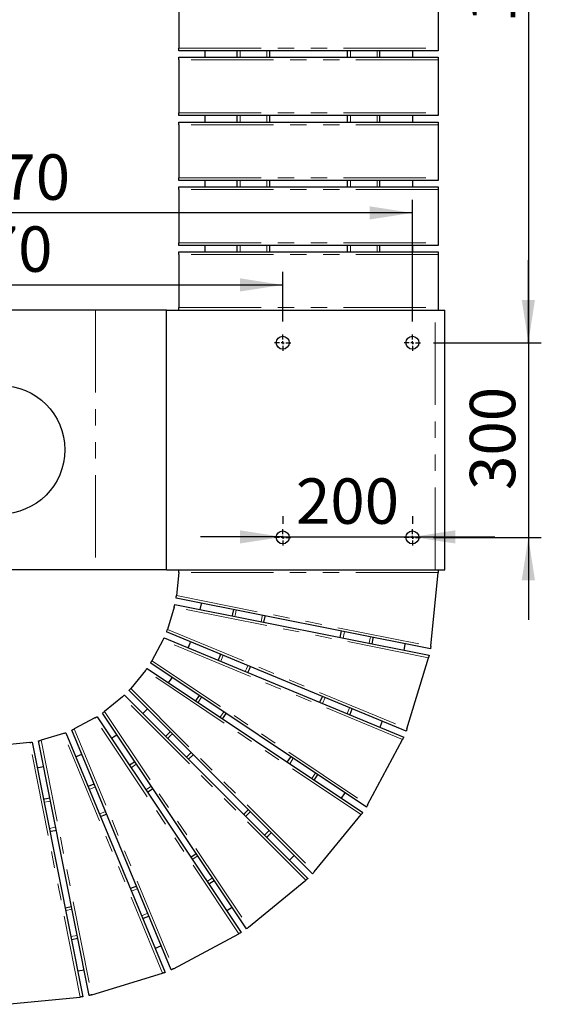
# Model space of a CAD drawing. Units: millimetres. Extents: x -1994 to 2160, y -1456 to 1776.
# Drawn here: x 82 to 123, y 120 to 196 of the extents above; entities that cross this region are included whole.
import ezdxf

# ---------------------------------------------------------------- set-up
doc = ezdxf.new("R2010")
doc.units = ezdxf.units.MM
doc.linetypes.add('CENTERX2', pattern=[20.32, 12.7, -2.54, 2.54, -2.54])
doc.linetypes.add('PHANTOM', pattern=[12.7, 6.35, -1.27, 1.27, -1.27, 1.27, -1.27])
doc.layers.add('SLD-0', color=179, linetype='Continuous')
doc.styles.add('SLDTEXTSTYLE2', font='TXT', dxfattribs={"width": 0.75})
doc.dimstyles.new('SLDDIMSTYLE0', dxfattribs={"dimtxt": 3.5, "dimasz": 3.302, "dimexe": 0, "dimexo": 0.0625, "dimgap": 0.875, "dimtad": 2, "dimdec": 0, "dimlfac": 20, "dimrnd": 1e-09, "dimzin": 12, "dimdsep": 46, "dimtxsty": 'SLDTEXTSTYLE2', "dimsah": 1, "dimcen": 0.09, "dimadec": 0, "dimazin": 3, "dimtfac": 1, "dimtdec": 0, "dimtofl": 0, "dimtmove": 0, "dimatfit": 3, "dimfxl": 0, "dimfrac": 2, "dimtolj": 1, "dimtzin": 12, "dimarcsym": 0})
doc.dimstyles.new('SLDDIMSTYLE3', dxfattribs={"dimtxt": 3.5, "dimasz": 3.302, "dimexe": 0, "dimexo": 0.0625, "dimgap": 0.875, "dimtad": 2, "dimdec": 0, "dimlfac": 20, "dimrnd": 1e-09, "dimzin": 12, "dimdsep": 46, "dimtxsty": 'SLDTEXTSTYLE2', "dimsah": 1, "dimcen": 0.09, "dimadec": 0, "dimazin": 3, "dimtfac": 1, "dimtdec": 0, "dimtmove": 0, "dimatfit": 0, "dimfxl": 0, "dimfrac": 2, "dimtolj": 1, "dimtzin": 12, "dimarcsym": 0})

# ---------------------------------------------------------------- blocks, each defined once
blk = doc.blocks.new('_D_8')
at = {"layer": 'SLD-0'}
for p, q in [((102.711, 157.613), (102.711, 157.022)), ((112.711, 157.613), (112.711, 157.022)), ((102.711, 156.022), (96.361, 156.022)), ((102.711, 156.022), (112.711, 156.022)), ((112.711, 156.022), (119.061, 156.022))]:
    blk.add_line(p, q, dxfattribs=at)
for points in [[(102.711, 156.022), (99.409, 156.53), (99.409, 155.514)], [(112.711, 156.022), (116.013, 155.514), (116.013, 156.53)]]:
    blk.add_solid(points, dxfattribs=at)
at = {"layer": 'SLD-0', "insert": (103.734, 160.533), "char_height": 3.5, "attachment_point": 1, "style": 'SLDTEXTSTYLE2'}
blk.add_mtext('200', dxfattribs=at)
blk = doc.blocks.new('_D_9')
at = {"layer": 'SLD-0'}
for p, q in [((121.655, 170.988), (121.655, 177.338)), ((114.336, 170.988), (122.655, 170.988)), ((121.655, 170.988), (121.655, 155.988)), ((114.336, 155.988), (122.655, 155.988)), ((121.655, 155.988), (121.655, 149.638))]:
    blk.add_line(p, q, dxfattribs=at)
for points in [[(121.655, 170.988), (122.163, 174.29), (121.147, 174.29)], [(121.655, 155.988), (121.147, 152.686), (122.163, 152.686)]]:
    blk.add_solid(points, dxfattribs=at)
at = {"layer": 'SLD-0', "insert": (117.143, 159.637), "char_height": 3.5, "attachment_point": 1, "rotation": 90, "style": 'SLDTEXTSTYLE2'}
blk.add_mtext('300', dxfattribs=at)
blk = doc.blocks.new('_D_10')
at = {"layer": 'SLD-0'}
for p, q in [((49.211, 172.613), (49.211, 181.989)), ((112.711, 172.613), (112.711, 181.989)), ((112.711, 180.989), (49.211, 180.989))]:
    blk.add_line(p, q, dxfattribs=at)
for points in [[(49.211, 180.989), (52.513, 180.481), (52.513, 181.497)], [(112.711, 180.989), (109.409, 181.497), (109.409, 180.481)]]:
    blk.add_solid(points, dxfattribs=at)
at = {"layer": 'SLD-0', "insert": (75.714, 185.501), "char_height": 3.5, "attachment_point": 1, "style": 'SLDTEXTSTYLE2'}
blk.add_mtext('1270', dxfattribs=at)
blk = doc.blocks.new('_D_11')
at = {"layer": 'SLD-0'}
for p, q in [((59.211, 172.613), (59.211, 176.441)), ((102.711, 172.613), (102.711, 176.441)), ((59.211, 175.441), (102.711, 175.441))]:
    blk.add_line(p, q, dxfattribs=at)
for points in [[(59.211, 175.441), (62.513, 174.933), (62.513, 175.949)], [(102.711, 175.441), (99.409, 175.949), (99.409, 174.933)]]:
    blk.add_solid(points, dxfattribs=at)
at = {"layer": 'SLD-0', "insert": (77.007, 179.953), "char_height": 3.5, "attachment_point": 1, "style": 'SLDTEXTSTYLE2'}
blk.add_mtext('870', dxfattribs=at)
blk = doc.blocks.new('_D_12')
at = {"layer": 'SLD-0'}
for p, q in [((114.336, 225.488), (122.655, 225.488)), ((121.655, 225.488), (121.655, 170.988)), ((114.336, 170.988), (122.655, 170.988))]:
    blk.add_line(p, q, dxfattribs=at)
for points in [[(121.655, 225.488), (121.147, 222.186), (122.163, 222.186)], [(121.655, 170.988), (122.163, 174.29), (121.147, 174.29)]]:
    blk.add_solid(points, dxfattribs=at)
at = {"layer": 'SLD-0', "insert": (117.143, 195.636), "char_height": 3.5, "attachment_point": 1, "rotation": 90, "style": 'SLDTEXTSTYLE2'}
blk.add_mtext('1090', dxfattribs=at)
blk = doc.blocks.new('SW_CENTERMARKSYMBOL_4')
at = {"layer": 'SLD-0', "color": 0}
for p, q in [((-0.25, 0), (-0.625, 0)), ((0, 0), (-0.125, 0)), ((0, 0.25), (0, 0.625)), ((0, 0), (0, 0.125)), ((0, 0), (0, -0.125)), ((0, 0), (0.125, 0)), ((0.25, 0), (0.625, 0)), ((0, -0.25), (0, -0.625))]:
    blk.add_line(p, q, dxfattribs=at)
blk = doc.blocks.new('SW_CENTERMARKSYMBOL_5')
at = {"layer": 'SLD-0', "color": 0}
for p, q in [((-0.25, 0), (-0.625, 0)), ((0, 0), (-0.125, 0)), ((0, 0.25), (0, 0.625)), ((0, 0), (0, 0.125)), ((0, 0), (0, -0.125)), ((0, 0), (0.125, 0)), ((0.25, 0), (0.625, 0)), ((0, -0.25), (0, -0.625))]:
    blk.add_line(p, q, dxfattribs=at)
blk = doc.blocks.new('SW_CENTERMARKSYMBOL_6')
at = {"layer": 'SLD-0', "color": 0}
for p, q in [((-0.25, 0), (-0.625, 0)), ((0, 0), (-0.125, 0)), ((0, 0.25), (0, 0.625)), ((0, 0), (0, 0.125)), ((0, 0), (0, -0.125)), ((0, 0), (0.125, 0)), ((0.25, 0), (0.625, 0)), ((0, -0.25), (0, -0.625))]:
    blk.add_line(p, q, dxfattribs=at)
blk = doc.blocks.new('SW_CENTERMARKSYMBOL_7')
at = {"layer": 'SLD-0', "color": 0}
for p, q in [((-0.25, 0), (-0.625, 0)), ((0, 0), (-0.125, 0)), ((0, 0.25), (0, 0.625)), ((0, 0), (0, 0.125)), ((0, 0), (0, -0.125)), ((0, 0), (0.125, 0)), ((0.25, 0), (0.625, 0)), ((0, -0.25), (0, -0.625))]:
    blk.add_line(p, q, dxfattribs=at)

msp = doc.modelspace()

# ---------------------------------------------------------------- linework, layer by layer
at = {"color": 7, "linetype": 'Continuous', "lineweight": 25}
for p, q in [((94.7106938, 197.7877695), (94.7106938, 193.6877695)), ((114.7106941, 197.7877695), (114.7106941, 193.6877695)), ((94.7106938, 193.4877695), (94.7106938, 193.6877695)), ((114.7106941, 193.4877695), (94.7106938, 193.4877695)), ((96.7106934, 193.4877695), (96.7106934, 192.9877696)), ((99.210694, 192.9877696), (99.210694, 193.4877695)), ((101.7106931, 192.9877696), (101.7106931, 193.4877695)), ((107.7106949, 192.9877696), (107.7106949, 193.4877695)), ((110.2106925, 192.9877696), (110.2106925, 193.4877695)), ((112.7106931, 193.4877695), (112.7106931, 192.9877696)), ((114.7106941, 193.6877695), (114.7106941, 193.4877695)), ((94.7106938, 192.9877696), (114.7106941, 192.9877696)), ((94.7106938, 192.7877696), (94.7106938, 192.9877696)), ((94.7106938, 192.7877696), (94.7106938, 188.6877695)), ((114.7106941, 192.9877696), (114.7106941, 192.7877696)), ((114.7106941, 192.7877696), (114.7106941, 188.6877695)), ((94.7106938, 188.4877698), (94.7106938, 188.6877695)), ((114.7106941, 188.4877698), (94.7106938, 188.4877698)), ((96.7106934, 188.4877698), (96.7106934, 187.9877695)), ((99.210694, 187.9877695), (99.210694, 188.4877698)), ((101.7106931, 187.9877695), (101.7106931, 188.4877698)), ((107.7106949, 187.9877695), (107.7106949, 188.4877698)), ((110.2106925, 187.9877695), (110.2106925, 188.4877698)), ((112.7106931, 188.4877698), (112.7106931, 187.9877695)), ((114.7106941, 188.6877695), (114.7106941, 188.4877698)), ((94.7106938, 187.9877695), (114.7106941, 187.9877695)), ((94.7106938, 187.7877691), (94.7106938, 187.9877695)), ((94.7106938, 187.7877691), (94.7106938, 183.687769)), ((114.7106941, 187.9877695), (114.7106941, 187.7877691)), ((114.7106941, 187.7877691), (114.7106941, 183.687769)), ((94.7106938, 183.4877701), (94.7106938, 183.687769)), ((114.7106941, 183.687769), (114.7106941, 183.4877701)), ((114.7106941, 183.4877701), (94.7106938, 183.4877701)), ((94.7106938, 182.9877691), (114.7106941, 182.9877691)), ((94.7106938, 182.7877702), (94.7106938, 182.9877691)), ((96.7106934, 183.4877701), (96.7106934, 182.9877691)), ((99.210694, 182.9877691), (99.210694, 183.4877701)), ((101.7106931, 182.9877691), (101.7106931, 183.4877701)), ((107.7106949, 182.9877691), (107.7106949, 183.4877701)), ((110.2106925, 182.9877691), (110.2106925, 183.4877701)), ((112.7106931, 183.4877701), (112.7106931, 182.9877691)), ((114.7106941, 182.9877691), (114.7106941, 182.7877702)), ((94.7106938, 182.7877702), (94.7106938, 178.6877693)), ((114.7106941, 182.7877702), (114.7106941, 178.6877693)), ((94.7106938, 178.4877689), (94.7106938, 178.6877693)), ((114.7106941, 178.4877689), (94.7106938, 178.4877689)), ((96.7106934, 178.4877689), (96.7106934, 177.9877694)), ((99.210694, 177.9877694), (99.210694, 178.4877689)), ((101.7106931, 177.9877694), (101.7106931, 178.4877689)), ((107.7106949, 177.9877694), (107.7106949, 178.4877689)), ((110.2106925, 177.9877694), (110.2106925, 178.4877689)), ((112.7106931, 178.4877689), (112.7106931, 177.9877694)), ((114.7106941, 178.6877693), (114.7106941, 178.4877689)), ((94.7106938, 177.9877694), (114.7106941, 177.9877694)), ((94.7106938, 177.787769), (94.7106938, 177.9877694)), ((94.7106938, 177.787769), (94.7106938, 173.6877696)), ((114.7106941, 177.9877694), (114.7106941, 177.787769)), ((114.7106941, 177.787769), (114.7106941, 173.6877696)), ((88.2684689, 173.4877692), (73.6529182, 173.4877692)), ((93.7455739, 173.4877692), (88.2684689, 173.4877692)), ((93.7455739, 173.4877692), (114.4606944, 173.4877692)), ((93.7455739, 153.4877704), (93.7455739, 173.4877692)), ((94.7106938, 173.4877692), (94.7106938, 173.6877696)), ((114.4606944, 173.4877692), (115.2106937, 173.4877692)), ((114.7106941, 173.6877696), (114.7106941, 173.4877692)), ((115.2106937, 153.4877704), (115.2106937, 173.4877692)), ((88.2684689, 153.4877704), (73.6529182, 153.4877704)), ((93.7455739, 153.4877704), (88.2684689, 153.4877704)), ((93.7455739, 153.4877704), (114.4606944, 153.4877704)), ((94.690996, 153.28777), (94.5149626, 151.5004741)), ((114.1306664, 147.5986646), (114.6909948, 153.28777)), ((114.4606944, 153.4877704), (115.2106937, 153.4877704)), ((114.1109701, 147.3986672), (94.4952633, 151.3004737)), ((94.3393807, 150.617768), (93.8180457, 148.8991575)), ((94.3977188, 150.8100824), (114.0134241, 146.9082759)), ((112.2372981, 141.0531746), (93.7597077, 148.7068431)), ((93.4736307, 148.0676638), (92.6270287, 146.4837836)), ((93.5683664, 148.2449011), (112.0459582, 140.5912326)), ((112.2956361, 141.245489), (113.9550861, 146.7159615)), ((92.1270158, 145.7354592), (90.9876812, 144.3471776)), ((92.2545079, 145.8908127), (108.883899, 134.7794042)), ((109.1616865, 135.1951407), (92.5322931, 146.3065432)), ((105.0023239, 130.0496922), (90.8601883, 144.19183)), ((90.3512846, 143.7107848), (88.9630016, 142.5714479)), ((90.5066352, 143.8382731), (104.64877, 129.6961413)), ((96.2724831, 143.8074337), (95.9946971, 143.3916973)), ((88.2146794, 142.0714365), (86.6307985, 141.22483)), ((88.3919168, 142.1661721), (99.5033215, 125.5367802)), ((99.9190565, 125.8145617), (88.8076517, 142.4439536)), ((94.1072296, 122.6525055), (86.4535607, 141.1300944)), ((85.7993066, 140.8804165), (84.0806959, 140.3590845)), ((85.991621, 140.9387575), (93.6452891, 122.4611626)), ((109.2564221, 135.3723811), (111.9512226, 140.4139982)), ((83.1979891, 140.1835011), (81.4106935, 140.0074707)), ((83.3979891, 140.2032004), (87.2997958, 120.5874966)), ((87.7901885, 120.6850396), (83.8883819, 140.3007434)), ((95.4553183, 138.8895915), (95.8088707, 139.2431424)), ((107.4979271, 136.3068269), (107.2201427, 135.8910964)), ((105.1298167, 130.2050398), (108.7564077, 134.6240567)), ((95.6136804, 131.358038), (96.0294153, 131.6358195)), ((97.0026623, 129.2792784), (97.4183973, 129.5570658)), ((100.074407, 125.942056), (104.4934209, 129.568647)), ((85.9339356, 127.4541365), (86.424328, 127.5516795)), ((98.8073688, 127.4783181), (98.3916338, 127.2005366)), ((94.284467, 122.7472411), (99.3260841, 125.4420446)), ((86.4216808, 125.0020729), (86.9120735, 125.0996219)), ((87.3998154, 122.6475762), (86.909423, 122.5500272)), ((87.9825022, 120.7433747), (93.4529755, 122.4028276)), ((81.4106935, 120.0074659), (87.0997958, 120.5677973))]:
    msp.add_line(p, q, dxfattribs=at)
at = {"color": 8, "linetype": 'PHANTOM', "lineweight": 18}
for p, q in [((94.7106938, 193.6877695), (114.7106941, 193.6877695)), ((99.4356941, 192.9877696), (99.4356941, 193.4877695)), ((101.485693, 192.9877696), (101.485693, 193.4877695)), ((107.9356934, 192.9877696), (107.9356934, 193.4877695)), ((109.9856939, 192.9877696), (109.9856939, 193.4877695)), ((114.7106941, 192.7877696), (94.7106938, 192.7877696)), ((94.7106938, 188.6877695), (114.7106941, 188.6877695)), ((99.4356941, 187.9877695), (99.4356941, 188.4877698)), ((101.485693, 187.9877695), (101.485693, 188.4877698)), ((107.9356934, 187.9877695), (107.9356934, 188.4877698)), ((109.9856939, 187.9877695), (109.9856939, 188.4877698)), ((114.7106941, 187.7877691), (94.7106938, 187.7877691)), ((94.7106938, 183.687769), (114.7106941, 183.687769)), ((99.4356941, 182.9877691), (99.4356941, 183.4877701)), ((101.485693, 182.9877691), (101.485693, 183.4877701)), ((107.9356934, 182.9877691), (107.9356934, 183.4877701)), ((109.9856939, 182.9877691), (109.9856939, 183.4877701)), ((114.7106941, 182.7877702), (94.7106938, 182.7877702)), ((94.7106938, 178.6877693), (114.7106941, 178.6877693)), ((99.4356941, 177.9877694), (99.4356941, 178.4877689)), ((101.485693, 177.9877694), (101.485693, 178.4877689)), ((107.9356934, 177.9877694), (107.9356934, 178.4877689)), ((109.9856939, 177.9877694), (109.9856939, 178.4877689)), ((114.7106941, 177.787769), (94.7106938, 177.787769)), ((88.2684689, 173.4877692), (88.2684689, 153.4877704)), ((94.7106938, 173.6877696), (114.7106941, 173.6877696)), ((114.4606944, 153.4877704), (114.4606944, 173.4877692)), ((114.6909948, 153.28777), (94.690996, 153.28777)), ((94.5149626, 151.5004741), (114.1306664, 147.5986646)), ((113.9550861, 146.7159615), (94.3393807, 150.617768)), ((93.8180457, 148.8991575), (112.2956361, 141.245489)), ((111.9512226, 140.4139982), (93.4736307, 148.0676638)), ((92.6270287, 146.4837836), (109.2564221, 135.3723811)), ((108.7564077, 134.6240567), (92.1270158, 145.7354592)), ((90.9876812, 144.3471776), (105.1298167, 130.2050398)), ((104.4934209, 129.568647), (90.3512846, 143.7107848)), ((99.3260841, 125.4420446), (88.2146794, 142.0714365)), ((88.9630016, 142.5714479), (100.074407, 125.942056)), ((86.6307985, 141.22483), (94.284467, 122.7472411)), ((84.0806959, 140.3590845), (87.9825022, 120.7433747)), ((93.4529755, 122.4028276), (85.7993066, 140.8804165)), ((87.0997958, 120.5677973), (83.1979891, 140.1835011)), ((95.7386892, 131.170945), (96.1544241, 131.4487325)), ((96.8776535, 129.4663654), (97.2933884, 129.7441529)), ((85.9778326, 127.2334503), (86.4682253, 127.3309933)), ((86.3777838, 125.2227591), (86.8681766, 125.3203081))]:
    msp.add_line(p, q, dxfattribs=at)
at = {"color": 7, "linetype": 'Continuous', "lineweight": 25, "flags": 128}
for points in [[(94.690996, 153.28777), (94.6948375, 153.3267872), (94.698533, 153.3643053), (94.7019394, 153.398885), (94.7049241, 153.429191), (94.7073739, 153.454064), (94.7091948, 153.4725444), (94.7103154, 153.4839259), (94.7106938, 153.4877704)], [(114.7106941, 153.4877704), (114.7103157, 153.4839259), (114.7091951, 153.4725444), (114.7073742, 153.454064), (114.7049244, 153.429191), (114.7019382, 153.398885), (114.6985348, 153.3643053), (114.6948393, 153.3267872), (114.6909948, 153.28777)], [(94.4952633, 151.3004737), (94.4956418, 151.3043182), (94.4967638, 151.3156967), (94.4985833, 151.3341801), (94.501033, 151.3590531), (94.5040177, 151.3893591), (94.5074241, 151.4239357), (94.5111196, 151.4614569), (94.5149626, 151.5004741)], [(94.3393807, 150.617768), (94.3495106, 150.6511615), (94.3593334, 150.6835417), (94.3685498, 150.7139252), (94.3768795, 150.7413851), (94.3840708, 150.7650869), (94.3899031, 150.7843153), (94.3942006, 150.7984833), (94.3968322, 150.8071588), (94.3977188, 150.8100824)], [(96.3573437, 150.4202889), (96.4475032, 150.8705006), (96.4548882, 150.9106801)], [(98.9071186, 150.4229025), (98.8449093, 150.1022027), (98.8095726, 149.9325083)], [(101.261739, 149.4447426), (101.3494815, 149.8829232), (101.3592835, 149.9351369)], [(93.7597077, 148.7068431), (93.7608283, 148.7105386), (93.7641482, 148.721482), (93.7695395, 148.7392531), (93.7767949, 148.7631695), (93.7856357, 148.7923132), (93.7957208, 148.8255607), (93.8066642, 148.8616364), (93.8180457, 148.8991575)], [(107.1467813, 148.2741342), (107.2216209, 148.6459987), (107.2443273, 148.7645285)], [(93.4736307, 148.0676638), (93.4921126, 148.1022404), (93.5098838, 148.1354879), (93.5262631, 148.1661306), (93.5406189, 148.1929885), (93.5523998, 148.2150303), (93.5611557, 148.2314096), (93.5665454, 148.2414977), (93.5683664, 148.2449011)], [(109.5988419, 147.7863894), (109.6798356, 148.1903957), (109.6963878, 148.2767837)], [(95.4142924, 147.4802957), (95.565417, 147.8416251), (95.6056337, 147.9422317)], [(112.1484335, 147.7890418), (112.1380385, 147.7347957), (112.0508875, 147.2986446)], [(114.1306664, 147.5986646), (114.1268249, 147.5596474), (114.1231294, 147.5221322), (114.119723, 147.4875556), (114.1167398, 147.4572466), (114.1142901, 147.4323736), (114.1124691, 147.4138902), (114.1113486, 147.4025117), (114.1109701, 147.3986672)], [(92.5322931, 146.3065432), (92.5341133, 146.3099526), (92.5395045, 146.3200377), (92.5482589, 146.336417), (92.5600405, 146.3584588), (92.5743963, 146.3853167), (92.5907749, 146.4159594), (92.6085468, 146.4492069), (92.6270287, 146.4837836)], [(97.9155834, 146.9854222), (97.8582497, 146.8431996), (97.7242421, 146.5234803)], [(114.0134241, 146.9082759), (114.0123035, 146.9045804), (114.0089836, 146.893637), (114.0035923, 146.8758629), (113.9963384, 146.8519495), (113.9874961, 146.8228029), (113.977411, 146.7895554), (113.9664676, 146.7534767), (113.9550861, 146.7159615)], [(92.1270158, 145.7354592), (92.151888, 145.7657681), (92.1758052, 145.7949088), (92.197847, 145.8217667), (92.2171663, 145.8453105), (92.2330219, 145.8646284), (92.2448035, 145.8789872), (92.2520581, 145.8878265), (92.2545079, 145.8908127)], [(100.0341322, 145.5666946), (100.1461636, 145.833324), (100.2254735, 146.0286365)], [(93.9157974, 144.7807716), (94.0973963, 145.0492965), (94.1935833, 145.196508)], [(90.8601883, 144.19183), (90.8621255, 144.1941903), (90.8678773, 144.2011939), (90.8772695, 144.212638), (90.890016, 144.228171), (90.9057308, 144.2473219), (90.9239348, 144.2695008), (90.9440759, 144.294046), (90.9655425, 144.3202005), (90.9876812, 144.3471776)], [(90.3512846, 143.7107848), (90.3782609, 143.7329219), (90.4044177, 143.7543856), (90.4289599, 143.774526), (90.4511418, 143.7927352), (90.4702898, 143.808447), (90.485822, 143.8211964), (90.4972661, 143.8305841), (90.5042749, 143.836336), (90.5066352, 143.8382731)], [(105.5777203, 143.2704674), (105.6021105, 143.3280097), (105.7690631, 143.7324034)], [(91.9194456, 142.4254642), (92.102335, 142.6055477), (92.2729987, 142.7790151)], [(107.887512, 142.3137174), (107.9118605, 142.3712836), (108.0788549, 142.7756594)], [(88.2146794, 142.0714365), (88.2454563, 142.0878874), (88.2752981, 142.1038376), (88.3032981, 142.1188043), (88.3286055, 142.1323286), (88.3504513, 142.1440051), (88.3681718, 142.1534763), (88.3812282, 142.160456), (88.3892241, 142.1647297), (88.3919168, 142.1661721)], [(88.8076517, 142.4439536), (88.8106364, 142.4464033), (88.8194773, 142.4536572), (88.8338331, 142.4654411), (88.8531524, 142.4812959), (88.876694, 142.5006138), (88.9035519, 142.5226556), (88.9326948, 142.5465749), (88.9630016, 142.5714479)], [(98.0735432, 142.0026587), (98.14759, 142.1113716), (98.3513277, 142.4183892)], [(86.4535607, 141.1300944), (86.4569664, 141.1319183), (86.4670522, 141.1373065), (86.4834305, 141.1460625), (86.5054722, 141.1578463), (86.5323305, 141.1721991), (86.5629725, 141.1885784), (86.5962211, 141.2063526), (86.6307985, 141.22483)], [(110.3886302, 141.8189154), (110.2216031, 141.4145516), (110.1972874, 141.3569795)], [(112.2956361, 141.245489), (112.2842546, 141.2079678), (112.2733112, 141.1718951), (112.2632261, 141.1386417), (112.2543867, 141.109501), (112.2471299, 141.0855816), (112.2417386, 141.0678135), (112.2384186, 141.0568701), (112.2372981, 141.0531746)], [(83.8883819, 140.3007434), (83.8913034, 140.3016315), (83.8999798, 140.3042601), (83.9141469, 140.3085576), (83.9333748, 140.3143929), (83.9570788, 140.3215812), (83.9845389, 140.3299139), (84.0149207, 140.3391288), (84.0473009, 140.3489517), (84.0806959, 140.3590845)], [(85.7993066, 140.8804165), (85.8327016, 140.8905493), (85.8650822, 140.9003721), (85.8954638, 140.909587), (85.922924, 140.9179138), (85.946628, 140.925108), (85.9658558, 140.9309374), (85.980023, 140.9352349), (85.9886992, 140.9378694), (85.991621, 140.9387575)], [(89.5019549, 140.5048774), (89.6602753, 140.6084226), (89.9176899, 140.7826649)], [(94.0409582, 141.0110579), (93.7766995, 140.7449828), (93.6874043, 140.657507)], [(112.0459582, 140.5912326), (112.0441373, 140.5878292), (112.0387461, 140.5777441), (112.0299901, 140.5613647), (112.0182093, 140.5393229), (112.0038535, 140.5124651), (111.9874742, 140.4818223), (111.969703, 140.4485749), (111.9512226, 140.4139982)], [(83.1979891, 140.1835011), (83.2370072, 140.1873456), (83.2745259, 140.1910411), (83.3091031, 140.1944445), (83.3394104, 140.1974307), (83.3642831, 140.1998804), (83.382765, 140.2016984), (83.3941463, 140.202819), (83.3979891, 140.2032004)], [(86.7562282, 139.0928315), (86.8691917, 139.1380356), (87.218168, 139.2841683)], [(103.0626412, 138.6690484), (103.3085029, 139.0361415), (103.3404272, 139.0847848)], [(83.7877826, 138.2435726), (83.8410616, 138.2533894), (84.2781752, 138.3411215)], [(91.3067665, 138.7037681), (91.1400016, 138.5903524), (90.8910315, 138.4259807)], [(105.1413994, 137.2800635), (105.4052125, 137.6745211), (105.4191839, 137.6957999)], [(88.1749805, 136.9742201), (88.1489407, 136.9630383), (87.7130407, 136.7828773)], [(92.2800716, 136.3471375), (92.6303517, 136.5802155), (92.6958065, 136.624919)], [(84.7659543, 135.8888911), (84.3509283, 135.8054326), (84.2755615, 135.7913421)], [(109.2564221, 135.3723811), (109.2379387, 135.3378044), (109.2201676, 135.304551), (109.2037882, 135.2739082), (109.1894324, 135.2470504), (109.1776516, 135.2250086), (109.1688957, 135.2086352), (109.1635044, 135.1985441), (109.1616865, 135.1951407)], [(88.6698287, 134.4729887), (88.913447, 134.5722721), (89.1317684, 134.6643315)], [(99.6981974, 134.6467124), (99.7872036, 134.7344802), (100.0517498, 135.0002633)], [(108.883899, 134.7794042), (108.8814493, 134.776424), (108.8741954, 134.7675787), (108.8624145, 134.7532259), (108.8465597, 134.733908), (108.8272389, 134.7103642), (108.8051971, 134.6835063), (108.7812807, 134.6543656), (108.7564077, 134.6240567)], [(84.7633276, 133.3391772), (84.8668933, 133.3587573), (85.2537203, 133.4367262)], [(101.4660354, 132.8788744), (101.5549894, 132.9666959), (101.8195878, 133.2324253)], [(103.5874139, 131.4645992), (103.3227708, 131.1989115), (103.2338615, 131.1110483)], [(105.1298167, 130.2050398), (105.1049437, 130.1747368), (105.0810273, 130.1455901), (105.0589855, 130.1187323), (105.0396662, 130.0951944), (105.0238099, 130.0758706), (105.012029, 130.0615178), (105.0047736, 130.0526784), (105.0023239, 130.0496922)], [(90.9660581, 128.9293991), (91.1397043, 129.0001438), (91.4279978, 129.1207419)], [(104.64877, 129.6961413), (104.6457853, 129.6936916), (104.6369459, 129.6864317), (104.6225901, 129.6746539), (104.6032693, 129.658799), (104.5797284, 129.6394752), (104.5528706, 129.6174334), (104.5237284, 129.59352), (104.4934209, 129.568647)], [(91.922805, 126.6196118), (92.0964155, 126.6904341), (92.3847448, 126.8109487)], [(99.5033215, 125.5367802), (99.4999166, 125.5349563), (99.48983, 125.529568), (99.4734522, 125.5208121), (99.4514104, 125.5090283), (99.4245525, 125.4946755), (99.3939098, 125.4782961), (99.3606608, 125.460522), (99.3260841, 125.4420446)], [(100.074407, 125.942056), (100.0440996, 125.917183), (100.0149559, 125.8932637), (99.988098, 125.8712219), (99.9645572, 125.851904), (99.9452378, 125.8360492), (99.930882, 125.8242653), (99.9220412, 125.8170114), (99.9190565, 125.8145617)], [(93.3414857, 124.5011733), (93.0531259, 124.3807302), (92.879546, 124.3098305)], [(93.6452891, 122.4611626), (93.6415936, 122.4600421), (93.6306502, 122.4567221), (93.6128791, 122.4513338), (93.5889627, 122.44408), (93.559819, 122.4352346), (93.5265701, 122.4251495), (93.4904944, 122.4142061), (93.4529755, 122.4028276)], [(94.284467, 122.7472411), (94.2498903, 122.7287577), (94.2166414, 122.7109896), (94.1859986, 122.6946102), (94.1591408, 122.6802514), (94.137099, 122.6684736), (94.1207211, 122.6597176), (94.1106345, 122.6543234), (94.1072296, 122.6525055)], [(87.9825022, 120.7433747), (87.944984, 120.7319961), (87.9089068, 120.7210527), (87.8756586, 120.7109676), (87.8465157, 120.7021283), (87.8225993, 120.6948684), (87.8048274, 120.6894801), (87.7938833, 120.6861602), (87.7901885, 120.6850396)], [(87.2997958, 120.5874966), (87.2959528, 120.5871151), (87.2845713, 120.5859946), (87.2660894, 120.5841766), (87.2412171, 120.5817269), (87.2109096, 120.5787407), (87.1763322, 120.5753313), (87.1388137, 120.5716358), (87.0997958, 120.5677973)]]:
    msp.add_lwpolyline(points, dxfattribs=at)
at = {"color": 8, "linetype": 'PHANTOM', "lineweight": 18, "flags": 128}
for points in [[(99.0302693, 149.8886095), (99.0727137, 150.0935452), (99.1278153, 150.3790007)], [(101.0410454, 149.4886415), (101.1216309, 149.8891042), (101.1385914, 149.9790327)], [(107.3674675, 148.2302354), (107.4428614, 148.6049937), (107.4650135, 148.7206297)], [(109.3781586, 147.8302883), (109.4585981, 148.2313977), (109.4757016, 148.3206795)], [(97.9321342, 146.4373694), (98.0931636, 146.8237208), (98.1234755, 146.8993114)], [(99.8262431, 145.6528054), (99.9092828, 145.8493875), (100.0175844, 146.1147474)], [(96.1817961, 143.2666825), (96.2146755, 143.3146404), (96.4595805, 143.6824189)], [(105.7856034, 143.1843565), (105.8099877, 143.2419048), (105.9769448, 143.6462985)], [(107.6796319, 142.3998223), (107.7039834, 142.4573885), (107.8709717, 142.8617643)], [(97.8864487, 142.1276675), (97.8967946, 142.1427654), (98.1642346, 142.5434039)], [(93.8465189, 140.4983924), (94.0368067, 140.6862961), (94.2000713, 140.8519433)], [(95.2962067, 139.0487002), (95.5985333, 139.349954), (95.6497606, 139.402257)], [(103.2497312, 138.5440396), (103.4972068, 138.9135943), (103.5275157, 138.959776)], [(91.0160463, 138.2388817), (91.4125789, 138.5034726), (91.4317812, 138.5166691)], [(104.9543108, 137.4050723), (105.2165087, 137.7970682), (105.2320968, 137.8208087)], [(87.7991531, 136.5749882), (87.9070486, 136.6183744), (88.2610928, 136.766331)], [(92.155059, 136.5342306), (92.3485498, 136.6616951), (92.570794, 136.812012)], [(84.3194611, 135.5706499), (84.639075, 135.6326567), (84.8098535, 135.6681929)], [(88.5837186, 134.6808778), (88.617694, 134.6945034), (89.0456583, 134.8722206)], [(99.8573031, 134.4876037), (99.9463047, 134.5753775), (100.210857, 134.8411606)], [(84.7194291, 133.5598694), (85.1560875, 133.6461233), (85.2098215, 133.6574183)], [(101.3069298, 133.0379771), (101.3958882, 133.1257985), (101.6604837, 133.3915339)], [(91.052166, 128.721516), (91.2258084, 128.7922667), (91.5141057, 128.9128588)], [(91.8366979, 126.827489), (92.0103114, 126.8983112), (92.2986377, 127.0188318)]]:
    msp.add_lwpolyline(points, dxfattribs=at)
at = {"layer": 'SLD-0'}
for centre in [(102.7106935, 170.9877694), (112.7106935, 170.9877694), (102.7106935, 155.9877694), (112.7106935, 155.9877694)]:
    msp.add_circle(centre, 0.5, dxfattribs=at)
at = {"layer": 'SLD-0', "linetype": 'CENTERX2'}
msp.add_circle((80.9606935, 162.7377694), 4.95, dxfattribs=at)

# ---------------------------------------------------------------- block references
at = {"layer": 'SLD-0'}
for name, p in [('SW_CENTERMARKSYMBOL_4', (102.7106935, 170.9877694)), ('SW_CENTERMARKSYMBOL_5', (112.7106935, 170.9877694)), ('SW_CENTERMARKSYMBOL_7', (102.7106935, 155.9877694)), ('SW_CENTERMARKSYMBOL_6', (112.7106935, 155.9877694))]:
    msp.add_blockref(name, p, dxfattribs=at)

# ---------------------------------------------------------------- dimensions: what is measured, and where the dimension line sits
for base, p1, p2, dimstyle, picture, middle in [((121.6548778, 170.9877694), (113.3356935, 225.4877694), (113.3356935, 170.9877694), 'SLDDIMSTYLE0', '_D_12', (121.6548778, 200.8083198)), ((121.6548778, 155.9877694), (113.3356935, 170.9877694), (113.3356935, 155.9877694), 'SLDDIMSTYLE3', '_D_9', (121.6548778, 163.5157812))]:
    dim = msp.add_linear_dim(base=base, p1=p1, p2=p2, angle=90, dimstyle=dimstyle, dxfattribs=at)
    dim.commit()
    dim.dimension.update_dxf_attribs({"geometry": picture, "text_midpoint": middle, "dimtype": 160})
for base, p1, p2, dimstyle, picture, middle in [((49.2106935, 180.9893475), (112.7106935, 171.6127694), (49.2106935, 171.6127694), 'SLDDIMSTYLE0', '_D_10', (80.8864728, 180.9893475)), ((102.7106935, 175.440866), (59.2106935, 171.6127694), (102.7106935, 171.6127694), 'SLDDIMSTYLE0', '_D_11', (80.8864728, 175.440866)), ((112.7106935, 156.0216656), (102.7106935, 156.6127694), (112.7106935, 156.6127694), 'SLDDIMSTYLE3', '_D_8', (107.6135694, 156.0216656))]:
    dim = msp.add_linear_dim(base=base, p1=p1, p2=p2, dimstyle=dimstyle, dxfattribs=at)
    dim.commit()
    dim.dimension.update_dxf_attribs({"geometry": picture, "text_midpoint": middle, "dimtype": 160})

doc.saveas('drawing.dxf')
